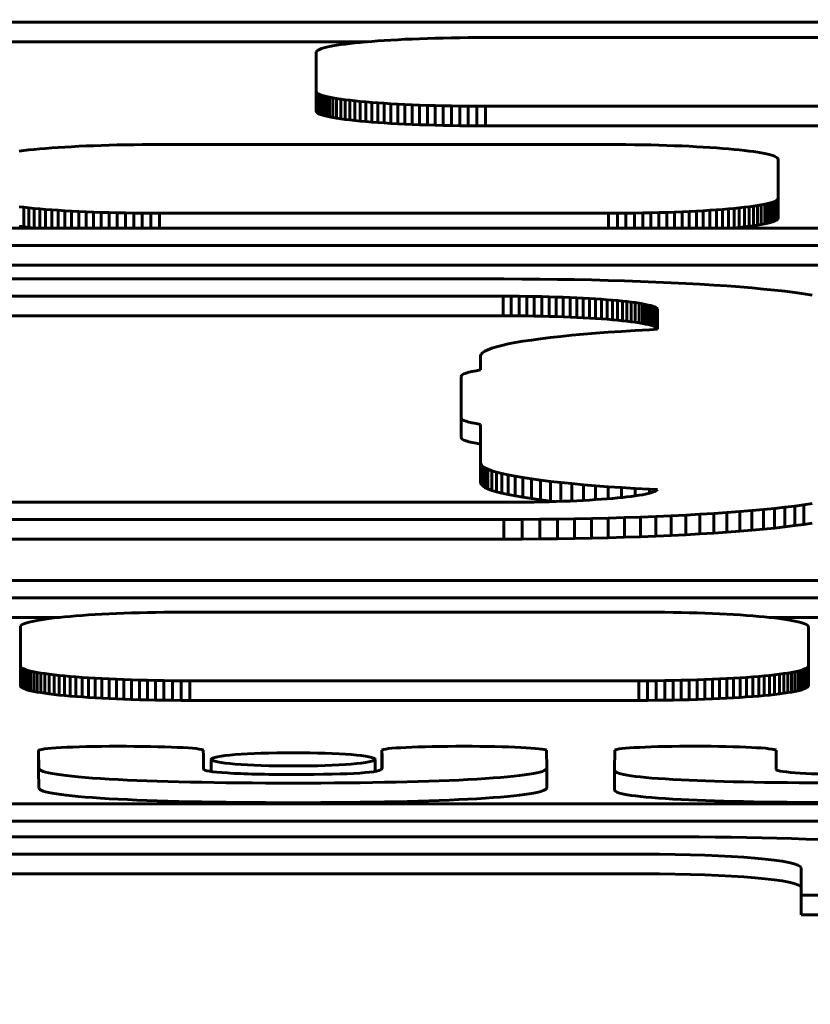
# Model space of a CAD drawing. Units: millimetres. Extents: x -3000 to 3000, y -3000 to 3000.
# Drawn here: x -21 to -1, y -951 to -926 of the extents above; entities that cross this region are included whole.
import ezdxf

# ---------------------------------------------------------------- set-up
doc = ezdxf.new("R2010")
doc.units = ezdxf.units.MM
doc.linetypes.add('K5LT_BASIC', pattern=[0])

# ---------------------------------------------------------------- blocks, each defined once
blk = doc.blocks.new('U31')
at = {"color": 150, "linetype": 'K5LT_BASIC', "lineweight": 60}
for p, q in [((6.761, -925.742), (-45.398, -925.742)), ((-11.781, -926.197), (-11.95, -926.207)), ((-11.607, -926.187), (-11.781, -926.197)), ((-11.426, -926.178), (-11.607, -926.187)), ((-11.241, -926.17), (-11.426, -926.178)), ((-11.051, -926.162), (-11.241, -926.17)), ((-10.855, -926.156), (-11.051, -926.162)), ((-10.656, -926.15), (-10.855, -926.156)), ((-10.452, -926.145), (-10.656, -926.15)), ((-10.244, -926.14), (-10.452, -926.145)), ((-10.032, -926.137), (-10.244, -926.14)), ((-9.817, -926.135), (-10.032, -926.137)), ((-9.599, -926.133), (-9.817, -926.135)), ((-9.378, -926.133), (-9.599, -926.133)), ((2.022, -926.133), (-9.378, -926.133)), ((-41.281, -926.24), (-12.383, -926.24)), ((-13.628, -926.451), (-13.656, -926.469)), ((-13.59, -926.432), (-13.628, -926.451)), ((-13.542, -926.414), (-13.59, -926.432)), ((-13.484, -926.396), (-13.542, -926.414)), ((-13.417, -926.379), (-13.484, -926.396)), ((-13.34, -926.362), (-13.417, -926.379)), ((-13.253, -926.345), (-13.34, -926.362)), ((-13.158, -926.329), (-13.253, -926.345)), ((-13.055, -926.313), (-13.158, -926.329)), ((-12.943, -926.298), (-13.055, -926.313)), ((-12.823, -926.283), (-12.943, -926.298)), ((-12.695, -926.269), (-12.823, -926.283)), ((-12.56, -926.256), (-12.695, -926.269)), ((-12.418, -926.243), (-12.56, -926.256)), ((-12.268, -926.23), (-12.418, -926.243)), ((-12.112, -926.219), (-12.268, -926.23)), ((-11.95, -926.207), (-12.112, -926.219)), ((-13.672, -926.488), (-13.678, -926.508)), ((-13.678, -926.508), (-13.678, -927.501)), ((-13.656, -926.469), (-13.672, -926.488)), ((-13.678, -927.999), (-13.678, -927.501)), ((-13.678, -927.501), (-13.672, -927.52)), ((-13.672, -928.019), (-13.672, -927.52)), ((-13.672, -927.52), (-13.656, -927.54)), ((-13.656, -927.54), (-13.628, -927.558)), ((-13.656, -928.038), (-13.656, -927.54)), ((-13.628, -927.558), (-13.59, -927.577)), ((-13.628, -928.056), (-13.628, -927.558)), ((-13.59, -927.577), (-13.542, -927.595)), ((-13.59, -928.075), (-13.59, -927.577)), ((-13.542, -927.595), (-13.484, -927.613)), ((-13.542, -928.093), (-13.542, -927.595)), ((-13.484, -927.613), (-13.417, -927.63)), ((-13.484, -928.111), (-13.484, -927.613)), ((-13.417, -927.63), (-13.34, -927.647)), ((-13.417, -928.128), (-13.417, -927.63)), ((-13.34, -928.145), (-13.34, -927.647)), ((-13.34, -927.647), (-13.253, -927.664)), ((-13.253, -927.664), (-13.158, -927.68)), ((-13.253, -928.162), (-13.253, -927.664)), ((-13.158, -928.178), (-13.158, -927.68)), ((-13.158, -927.68), (-13.055, -927.695)), ((-13.055, -927.695), (-12.943, -927.711)), ((-13.055, -928.194), (-13.055, -927.695)), ((-12.943, -928.209), (-12.943, -927.711)), ((-12.943, -927.711), (-12.823, -927.725)), ((-12.823, -928.223), (-12.823, -927.725)), ((-12.823, -927.725), (-12.695, -927.74)), ((-12.695, -928.238), (-12.695, -927.74)), ((-12.695, -927.74), (-12.56, -927.753)), ((-12.56, -928.251), (-12.56, -927.753)), ((-12.56, -927.753), (-12.418, -927.766)), ((-12.418, -928.264), (-12.418, -927.766)), ((-12.418, -927.766), (-12.268, -927.779)), ((-12.268, -927.779), (-12.112, -927.79)), ((-12.268, -928.277), (-12.268, -927.779)), ((-12.112, -928.288), (-12.112, -927.79)), ((-12.112, -927.79), (-11.95, -927.801)), ((-11.95, -927.801), (-11.781, -927.812)), ((-11.95, -928.3), (-11.95, -927.801)), ((-11.781, -927.812), (-11.607, -927.822)), ((-11.781, -928.31), (-11.781, -927.812)), ((-11.607, -928.32), (-11.607, -927.822)), ((-11.607, -927.822), (-11.426, -927.831)), ((-11.426, -928.329), (-11.426, -927.831)), ((-11.426, -927.831), (-11.241, -927.839)), ((-11.241, -928.337), (-11.241, -927.839)), ((-11.241, -927.839), (-11.051, -927.847)), ((-11.051, -927.847), (-10.855, -927.853)), ((-11.051, -928.345), (-11.051, -927.847)), ((-10.855, -928.351), (-10.855, -927.853)), ((-10.855, -927.853), (-10.656, -927.859)), ((-10.656, -927.859), (-10.452, -927.864)), ((-10.656, -928.357), (-10.656, -927.859)), ((-10.452, -928.362), (-10.452, -927.864)), ((-10.452, -927.864), (-10.244, -927.868)), ((-10.244, -927.868), (-10.032, -927.872)), ((-10.244, -928.366), (-10.244, -927.868)), ((-10.032, -927.872), (-9.817, -927.874)), ((-10.032, -928.37), (-10.032, -927.872)), ((-9.817, -927.874), (-9.599, -927.875)), ((-9.817, -928.372), (-9.817, -927.874)), ((-9.599, -927.875), (-9.378, -927.876)), ((-9.599, -928.374), (-9.599, -927.875)), ((-9.378, -928.374), (-9.378, -927.876)), ((-9.378, -927.876), (2.022, -927.876)), ((-13.672, -928.019), (-13.678, -927.999)), ((-13.656, -928.038), (-13.672, -928.019)), ((-13.628, -928.056), (-13.656, -928.038)), ((-13.59, -928.075), (-13.628, -928.056)), ((-13.542, -928.093), (-13.59, -928.075)), ((-13.484, -928.111), (-13.542, -928.093)), ((-13.417, -928.128), (-13.484, -928.111)), ((-13.34, -928.145), (-13.417, -928.128)), ((-13.253, -928.162), (-13.34, -928.145)), ((-13.158, -928.178), (-13.253, -928.162)), ((-13.055, -928.194), (-13.158, -928.178)), ((-12.943, -928.209), (-13.055, -928.194)), ((-12.823, -928.223), (-12.943, -928.209)), ((-12.695, -928.238), (-12.823, -928.223)), ((-12.56, -928.251), (-12.695, -928.238)), ((-12.418, -928.264), (-12.56, -928.251)), ((-12.268, -928.277), (-12.418, -928.264)), ((-12.112, -928.288), (-12.268, -928.277)), ((-11.95, -928.3), (-12.112, -928.288)), ((-11.781, -928.31), (-11.95, -928.3)), ((-11.607, -928.32), (-11.781, -928.31)), ((-11.426, -928.329), (-11.607, -928.32)), ((-11.241, -928.337), (-11.426, -928.329)), ((-11.051, -928.345), (-11.241, -928.337)), ((-10.855, -928.351), (-11.051, -928.345)), ((-10.656, -928.357), (-10.855, -928.351)), ((-10.452, -928.362), (-10.656, -928.357)), ((-10.244, -928.366), (-10.452, -928.362)), ((-10.032, -928.37), (-10.244, -928.366)), ((-9.817, -928.372), (-10.032, -928.37)), ((-9.599, -928.374), (-9.817, -928.372)), ((-9.378, -928.374), (-9.599, -928.374)), ((2.022, -928.374), (-9.378, -928.374)), ((-20.545, -928.944), (-20.694, -928.956)), ((-20.389, -928.932), (-20.545, -928.944)), ((-20.226, -928.921), (-20.389, -928.932)), ((-20.058, -928.91), (-20.226, -928.921)), ((-19.883, -928.901), (-20.058, -928.91)), ((-19.703, -928.891), (-19.883, -928.901)), ((-19.518, -928.883), (-19.703, -928.891)), ((-19.327, -928.876), (-19.518, -928.883)), ((-19.132, -928.869), (-19.327, -928.876)), ((-18.932, -928.863), (-19.132, -928.869)), ((-18.728, -928.858), (-18.932, -928.863)), ((-18.52, -928.854), (-18.728, -928.858)), ((-18.309, -928.851), (-18.52, -928.854)), ((-18.094, -928.848), (-18.309, -928.851)), ((-17.876, -928.847), (-18.094, -928.848)), ((-17.654, -928.846), (-17.876, -928.847)), ((-6.254, -928.846), (-17.654, -928.846)), ((-6.033, -928.847), (-6.254, -928.846)), ((-5.815, -928.848), (-6.033, -928.847)), ((-5.6, -928.851), (-5.815, -928.848)), ((-5.388, -928.854), (-5.6, -928.851)), ((-5.181, -928.858), (-5.388, -928.854)), ((-4.977, -928.863), (-5.181, -928.858)), ((-4.777, -928.869), (-4.977, -928.863)), ((-4.582, -928.876), (-4.777, -928.869)), ((-4.391, -928.883), (-4.582, -928.876)), ((-4.206, -928.891), (-4.391, -928.883)), ((-4.026, -928.901), (-4.206, -928.891)), ((-3.851, -928.91), (-4.026, -928.901)), ((-3.683, -928.921), (-3.851, -928.91)), ((-3.52, -928.932), (-3.683, -928.921)), ((-3.364, -928.944), (-3.52, -928.932)), ((-3.215, -928.956), (-3.364, -928.944)), ((-21.1, -928.997), (-21.219, -929.012)), ((-20.972, -928.983), (-21.1, -928.997)), ((-20.837, -928.969), (-20.972, -928.983)), ((-20.694, -928.956), (-20.837, -928.969)), ((-3.072, -928.969), (-3.215, -928.956)), ((-2.937, -928.983), (-3.072, -928.969)), ((-2.809, -928.997), (-2.937, -928.983)), ((-2.689, -929.012), (-2.809, -928.997)), ((-2.578, -929.027), (-2.689, -929.012)), ((-2.474, -929.042), (-2.578, -929.027)), ((-2.379, -929.059), (-2.474, -929.042)), ((-2.293, -929.075), (-2.379, -929.059)), ((-2.216, -929.092), (-2.293, -929.075)), ((-2.148, -929.11), (-2.216, -929.092)), ((-2.09, -929.127), (-2.148, -929.11)), ((-2.042, -929.146), (-2.09, -929.127)), ((-2.004, -929.164), (-2.042, -929.146)), ((-1.977, -929.183), (-2.004, -929.164)), ((-1.96, -929.202), (-1.977, -929.183)), ((-1.955, -929.221), (-1.96, -929.202)), ((-1.955, -930.215), (-1.955, -929.221)), ((-21.219, -930.424), (-21.1, -930.439)), ((-21.1, -930.439), (-20.972, -930.453)), ((-21.1, -930.937), (-21.1, -930.439)), ((-2.937, -930.453), (-2.809, -930.439)), ((-2.809, -930.439), (-2.689, -930.424)), ((-2.809, -930.937), (-2.809, -930.439)), ((-2.689, -930.424), (-2.578, -930.409)), ((-2.689, -930.922), (-2.689, -930.424)), ((-2.578, -930.409), (-2.474, -930.393)), ((-2.578, -930.907), (-2.578, -930.409)), ((-2.474, -930.393), (-2.379, -930.377)), ((-2.474, -930.891), (-2.474, -930.393)), ((-2.379, -930.377), (-2.293, -930.36)), ((-2.379, -930.875), (-2.379, -930.377)), ((-2.293, -930.36), (-2.216, -930.343)), ((-2.293, -930.858), (-2.293, -930.36)), ((-2.216, -930.343), (-2.148, -930.326)), ((-2.216, -930.841), (-2.216, -930.343)), ((-2.148, -930.326), (-2.09, -930.308)), ((-2.148, -930.824), (-2.148, -930.326)), ((-2.09, -930.308), (-2.042, -930.29)), ((-2.09, -930.806), (-2.09, -930.308)), ((-2.042, -930.29), (-2.004, -930.272)), ((-2.042, -930.788), (-2.042, -930.29)), ((-2.004, -930.272), (-1.977, -930.253)), ((-2.004, -930.77), (-2.004, -930.272)), ((-1.977, -930.253), (-1.96, -930.234)), ((-1.977, -930.751), (-1.977, -930.253)), ((-1.96, -930.234), (-1.955, -930.215)), ((-1.96, -930.732), (-1.96, -930.234)), ((-1.955, -930.713), (-1.955, -930.215)), ((-20.972, -930.453), (-20.837, -930.466)), ((-20.972, -930.951), (-20.972, -930.453)), ((-20.837, -930.965), (-20.837, -930.466)), ((-20.837, -930.466), (-20.694, -930.479)), ((-20.694, -930.479), (-20.545, -930.492)), ((-20.694, -930.971), (-20.694, -930.479)), ((-20.545, -930.492), (-20.389, -930.504)), ((-20.545, -930.971), (-20.545, -930.492)), ((-20.389, -930.504), (-20.226, -930.515)), ((-20.389, -930.971), (-20.389, -930.504)), ((-20.226, -930.515), (-20.058, -930.525)), ((-20.226, -930.971), (-20.226, -930.515)), ((-20.058, -930.525), (-19.883, -930.535)), ((-20.058, -930.971), (-20.058, -930.525)), ((-19.883, -930.535), (-19.703, -930.544)), ((-19.883, -930.971), (-19.883, -930.535)), ((-19.703, -930.544), (-19.518, -930.552)), ((-19.703, -930.971), (-19.703, -930.544)), ((-19.518, -930.552), (-19.327, -930.56)), ((-19.518, -930.971), (-19.518, -930.552)), ((-19.327, -930.56), (-19.132, -930.567)), ((-19.327, -930.971), (-19.327, -930.56)), ((-19.132, -930.567), (-18.932, -930.572)), ((-19.132, -930.971), (-19.132, -930.567)), ((-18.932, -930.572), (-18.728, -930.578)), ((-18.932, -930.971), (-18.932, -930.572)), ((-18.728, -930.578), (-18.52, -930.582)), ((-18.728, -930.971), (-18.728, -930.578)), ((-18.52, -930.582), (-18.309, -930.585)), ((-18.52, -930.971), (-18.52, -930.582)), ((-18.309, -930.585), (-18.094, -930.587)), ((-18.309, -930.971), (-18.309, -930.585)), ((-18.094, -930.587), (-17.876, -930.589)), ((-18.094, -930.971), (-18.094, -930.587)), ((-17.876, -930.589), (-17.654, -930.589)), ((-17.876, -930.971), (-17.876, -930.589)), ((-17.654, -930.589), (-6.254, -930.589)), ((-17.654, -930.971), (-17.654, -930.589)), ((-6.254, -930.589), (-6.033, -930.589)), ((-6.254, -930.971), (-6.254, -930.589)), ((-6.033, -930.589), (-5.815, -930.587)), ((-6.033, -930.971), (-6.033, -930.589)), ((-5.815, -930.587), (-5.6, -930.585)), ((-5.815, -930.971), (-5.815, -930.587)), ((-5.6, -930.585), (-5.388, -930.582)), ((-5.6, -930.971), (-5.6, -930.585)), ((-5.388, -930.582), (-5.181, -930.578)), ((-5.388, -930.971), (-5.388, -930.582)), ((-5.181, -930.578), (-4.977, -930.572)), ((-5.181, -930.971), (-5.181, -930.578)), ((-4.977, -930.572), (-4.777, -930.567)), ((-4.977, -930.971), (-4.977, -930.572)), ((-4.777, -930.567), (-4.582, -930.56)), ((-4.777, -930.971), (-4.777, -930.567)), ((-4.582, -930.56), (-4.391, -930.552)), ((-4.582, -930.971), (-4.582, -930.56)), ((-4.391, -930.552), (-4.206, -930.544)), ((-4.391, -930.971), (-4.391, -930.552)), ((-4.206, -930.544), (-4.026, -930.535)), ((-4.206, -930.971), (-4.206, -930.544)), ((-4.026, -930.535), (-3.851, -930.525)), ((-4.026, -930.971), (-4.026, -930.535)), ((-3.851, -930.525), (-3.683, -930.515)), ((-3.851, -930.971), (-3.851, -930.525)), ((-3.683, -930.515), (-3.52, -930.504)), ((-3.683, -930.971), (-3.683, -930.515)), ((-3.52, -930.504), (-3.364, -930.492)), ((-3.52, -930.971), (-3.52, -930.504)), ((-3.364, -930.492), (-3.215, -930.479)), ((-3.364, -930.971), (-3.364, -930.492)), ((-3.215, -930.479), (-3.072, -930.466)), ((-3.215, -930.971), (-3.215, -930.479)), ((-3.072, -930.466), (-2.937, -930.453)), ((-3.072, -930.965), (-3.072, -930.466)), ((-2.937, -930.951), (-2.937, -930.453)), ((-21.1, -930.937), (-21.219, -930.922)), ((-20.972, -930.951), (-21.1, -930.937)), ((-2.809, -930.937), (-2.937, -930.951)), ((-2.689, -930.922), (-2.809, -930.937)), ((-2.578, -930.907), (-2.689, -930.922)), ((-2.474, -930.891), (-2.578, -930.907)), ((-2.379, -930.875), (-2.474, -930.891)), ((-2.293, -930.858), (-2.379, -930.875)), ((-2.216, -930.841), (-2.293, -930.858)), ((-2.148, -930.824), (-2.216, -930.841)), ((-2.09, -930.806), (-2.148, -930.824)), ((-2.042, -930.788), (-2.09, -930.806)), ((-2.004, -930.77), (-2.042, -930.788)), ((-1.977, -930.751), (-2.004, -930.77)), ((-1.96, -930.732), (-1.977, -930.751)), ((-1.955, -930.713), (-1.96, -930.732)), ((-45.398, -930.971), (1.644, -930.971)), ((-20.837, -930.965), (-20.972, -930.951)), ((-20.765, -930.971), (-20.837, -930.965)), ((-3.072, -930.965), (-3.144, -930.971)), ((-2.937, -930.951), (-3.072, -930.965)), ((-45.418, -931.407), (1.644, -931.407)), ((1.644, -931.905), (-45.418, -931.905)), ((-8.91, -932.258), (-61.11, -932.258)), ((-8.452, -932.259), (-8.91, -932.258)), ((-8.001, -932.262), (-8.452, -932.259)), ((-7.555, -932.267), (-8.001, -932.262)), ((-7.117, -932.274), (-7.555, -932.267)), ((-6.687, -932.283), (-7.117, -932.274)), ((-6.265, -932.293), (-6.687, -932.283)), ((-5.851, -932.305), (-6.265, -932.293)), ((-5.447, -932.319), (-5.851, -932.305)), ((-5.053, -932.335), (-5.447, -932.319)), ((-4.67, -932.352), (-5.053, -932.335)), ((-4.297, -932.37), (-4.67, -932.352)), ((-3.936, -932.391), (-4.297, -932.37)), ((-3.587, -932.412), (-3.936, -932.391)), ((-3.25, -932.435), (-3.587, -932.412)), ((-2.927, -932.46), (-3.25, -932.435)), ((-8.93, -932.694), (-61.089, -932.694)), ((-8.728, -932.694), (-8.93, -932.694)), ((-8.93, -933.192), (-8.93, -932.694)), ((-8.529, -932.696), (-8.728, -932.694)), ((-8.728, -933.192), (-8.728, -932.694)), ((-8.529, -933.194), (-8.529, -932.696)), ((-8.333, -932.698), (-8.529, -932.696)), ((-2.618, -932.485), (-2.927, -932.46)), ((-2.323, -932.512), (-2.618, -932.485)), ((-2.044, -932.541), (-2.323, -932.512)), ((-1.779, -932.57), (-2.044, -932.541)), ((-1.531, -932.6), (-1.779, -932.57)), ((-1.299, -932.632), (-1.531, -932.6)), ((-1.085, -932.664), (-1.299, -932.632)), ((-8.14, -932.701), (-8.333, -932.698)), ((-8.333, -933.196), (-8.333, -932.698)), ((-7.95, -932.705), (-8.14, -932.701)), ((-8.14, -933.199), (-8.14, -932.701)), ((-7.95, -933.203), (-7.95, -932.705)), ((-7.764, -932.709), (-7.95, -932.705)), ((-7.764, -933.207), (-7.764, -932.709)), ((-7.582, -932.715), (-7.764, -932.709)), ((-7.582, -933.213), (-7.582, -932.715)), ((-7.404, -932.721), (-7.582, -932.715)), ((-7.404, -933.219), (-7.404, -932.721)), ((-7.23, -932.728), (-7.404, -932.721)), ((-7.23, -933.226), (-7.23, -932.728)), ((-7.061, -932.735), (-7.23, -932.728)), ((-7.061, -933.233), (-7.061, -932.735)), ((-6.897, -932.743), (-7.061, -932.735)), ((-6.897, -933.241), (-6.897, -932.743)), ((-6.738, -932.752), (-6.897, -932.743)), ((-6.738, -933.25), (-6.738, -932.752)), ((-6.584, -932.762), (-6.738, -932.752)), ((-6.436, -932.772), (-6.584, -932.762)), ((-6.584, -933.26), (-6.584, -932.762)), ((-6.436, -933.27), (-6.436, -932.772)), ((-6.294, -932.783), (-6.436, -932.772)), ((-6.294, -933.281), (-6.294, -932.783)), ((-6.158, -932.794), (-6.294, -932.783)), ((-6.028, -932.806), (-6.158, -932.794)), ((-6.158, -933.292), (-6.158, -932.794)), ((-6.028, -933.304), (-6.028, -932.806)), ((-5.905, -932.818), (-6.028, -932.806)), ((-5.905, -933.316), (-5.905, -932.818)), ((-5.788, -932.831), (-5.905, -932.818)), ((-5.788, -933.329), (-5.788, -932.831)), ((-5.679, -932.844), (-5.788, -932.831)), ((-5.577, -932.858), (-5.679, -932.844)), ((-5.679, -933.343), (-5.679, -932.844)), ((-5.577, -933.356), (-5.577, -932.858)), ((-5.483, -932.873), (-5.577, -932.858)), ((-5.483, -933.371), (-5.483, -932.873)), ((-5.396, -932.887), (-5.483, -932.873)), ((-5.318, -932.903), (-5.396, -932.887)), ((-5.396, -933.385), (-5.396, -932.887)), ((-5.318, -933.401), (-5.318, -932.903)), ((-5.248, -932.918), (-5.318, -932.903)), ((-5.186, -932.934), (-5.248, -932.918)), ((-5.248, -933.416), (-5.248, -932.918)), ((-5.186, -933.432), (-5.186, -932.934)), ((-5.133, -932.95), (-5.186, -932.934)), ((-22.683, -933.192), (-8.93, -933.192)), ((-8.93, -933.192), (-8.728, -933.192)), ((-8.728, -933.192), (-8.529, -933.194)), ((-8.529, -933.194), (-8.333, -933.196)), ((-8.333, -933.196), (-8.14, -933.199)), ((-5.133, -933.448), (-5.133, -932.95)), ((-5.089, -932.967), (-5.133, -932.95)), ((-5.055, -932.983), (-5.089, -932.967)), ((-5.089, -933.465), (-5.089, -932.967)), ((-5.03, -933.001), (-5.055, -932.983)), ((-5.055, -933.482), (-5.055, -932.983)), ((-5.015, -933.018), (-5.03, -933.001)), ((-5.03, -933.499), (-5.03, -933.001)), ((-5.015, -933.516), (-5.015, -933.018)), ((-5.01, -933.036), (-5.015, -933.018)), ((-5.01, -933.534), (-5.01, -933.036)), ((-8.14, -933.199), (-7.95, -933.203)), ((-7.95, -933.203), (-7.764, -933.207)), ((-7.764, -933.207), (-7.582, -933.213)), ((-7.582, -933.213), (-7.404, -933.219)), ((-7.404, -933.219), (-7.23, -933.226)), ((-7.23, -933.226), (-7.061, -933.233)), ((-7.061, -933.233), (-6.897, -933.241)), ((-6.897, -933.241), (-6.738, -933.25)), ((-6.738, -933.25), (-6.584, -933.26)), ((-6.584, -933.26), (-6.436, -933.27)), ((-6.436, -933.27), (-6.294, -933.281)), ((-6.294, -933.281), (-6.158, -933.292)), ((-6.158, -933.292), (-6.028, -933.304)), ((-6.028, -933.304), (-5.905, -933.316)), ((-5.905, -933.316), (-5.788, -933.329)), ((-5.788, -933.329), (-5.679, -933.343)), ((-5.679, -933.343), (-5.577, -933.356)), ((-5.577, -933.356), (-5.483, -933.371)), ((-5.483, -933.371), (-5.396, -933.385)), ((-5.396, -933.385), (-5.318, -933.401)), ((-5.318, -933.401), (-5.248, -933.416)), ((-5.248, -933.416), (-5.186, -933.432)), ((-5.186, -933.432), (-5.133, -933.448)), ((-7.469, -933.715), (-7.189, -933.687)), ((-7.189, -933.687), (-6.894, -933.66)), ((-6.894, -933.66), (-6.585, -933.634)), ((-6.585, -933.634), (-6.262, -933.61)), ((-6.262, -933.61), (-5.926, -933.587)), ((-5.926, -933.587), (-5.577, -933.565)), ((-5.577, -933.565), (-5.216, -933.545)), ((-5.216, -933.545), (-5.01, -933.534)), ((-5.133, -933.448), (-5.089, -933.465)), ((-5.089, -933.465), (-5.055, -933.482)), ((-5.055, -933.482), (-5.03, -933.499)), ((-5.03, -933.499), (-5.015, -933.516)), ((-5.015, -933.516), (-5.01, -933.534)), ((-9.102, -933.977), (-8.962, -933.941)), ((-8.962, -933.941), (-8.803, -933.906)), ((-8.803, -933.906), (-8.624, -933.872)), ((-8.624, -933.872), (-8.428, -933.838)), ((-8.428, -933.838), (-8.213, -933.806)), ((-8.213, -933.806), (-7.982, -933.775)), ((-7.982, -933.775), (-7.733, -933.744)), ((-7.733, -933.744), (-7.469, -933.715)), ((-9.503, -934.208), (-9.491, -934.168)), ((-9.491, -934.168), (-9.457, -934.129)), ((-9.457, -934.129), (-9.4, -934.09)), ((-9.4, -934.09), (-9.322, -934.052)), ((-9.322, -934.052), (-9.222, -934.014)), ((-9.222, -934.014), (-9.102, -933.977)), ((-9.503, -934.565), (-9.503, -934.208)), ((-10, -935.779), (-10, -934.733)), ((-10, -936.277), (-10, -935.779)), ((-9.503, -936.928), (-9.503, -935.947)), ((-9.491, -936.968), (-9.503, -936.928)), ((-9.503, -937.426), (-9.503, -936.928)), ((-9.457, -937.007), (-9.491, -936.968)), ((-9.491, -937.466), (-9.491, -936.968)), ((-9.4, -937.046), (-9.457, -937.007)), ((-9.457, -937.506), (-9.457, -937.007)), ((-9.4, -937.544), (-9.4, -937.046)), ((-9.322, -937.084), (-9.4, -937.046)), ((-9.322, -937.583), (-9.322, -937.084)), ((-9.222, -937.122), (-9.322, -937.084)), ((-9.222, -937.62), (-9.222, -937.122)), ((-9.102, -937.159), (-9.222, -937.122)), ((-9.102, -937.657), (-9.102, -937.159)), ((-8.962, -937.195), (-9.102, -937.159)), ((-9.503, -937.426), (-9.491, -937.466)), ((-8.803, -937.23), (-8.962, -937.195)), ((-8.962, -937.693), (-8.962, -937.195)), ((-8.624, -937.264), (-8.803, -937.23)), ((-8.803, -937.728), (-8.803, -937.23)), ((-8.624, -937.762), (-8.624, -937.264)), ((-8.428, -937.298), (-8.624, -937.264)), ((-8.428, -937.796), (-8.428, -937.298)), ((-8.213, -937.33), (-8.428, -937.298)), ((-7.981, -937.362), (-8.213, -937.33)), ((-8.213, -937.828), (-8.213, -937.33)), ((-7.981, -937.86), (-7.981, -937.362)), ((-7.733, -937.392), (-7.981, -937.362)), ((-7.733, -937.89), (-7.733, -937.392)), ((-7.469, -937.421), (-7.733, -937.392)), ((-7.189, -937.45), (-7.469, -937.421)), ((-7.469, -937.899), (-7.469, -937.421)), ((-9.491, -937.466), (-9.457, -937.506)), ((-9.457, -937.506), (-9.4, -937.544)), ((-9.4, -937.544), (-9.322, -937.583)), ((-9.322, -937.583), (-9.222, -937.62)), ((-9.222, -937.62), (-9.102, -937.657)), ((-9.102, -937.657), (-8.962, -937.693)), ((-8.962, -937.693), (-8.803, -937.728)), ((-6.894, -937.477), (-7.189, -937.45)), ((-7.189, -937.888), (-7.189, -937.45)), ((-6.585, -937.502), (-6.894, -937.477)), ((-6.894, -937.874), (-6.894, -937.477)), ((-6.262, -937.527), (-6.585, -937.502)), ((-6.585, -937.855), (-6.585, -937.502)), ((-5.926, -937.55), (-6.262, -937.527)), ((-6.262, -937.832), (-6.262, -937.527)), ((-5.577, -937.571), (-5.926, -937.55)), ((-5.926, -937.801), (-5.926, -937.55)), ((-5.216, -937.592), (-5.577, -937.571)), ((-5.577, -937.759), (-5.577, -937.571)), ((-5.248, -937.699), (-5.186, -937.683)), ((-5.017, -937.601), (-5.216, -937.592)), ((-5.216, -937.691), (-5.216, -937.592)), ((-5.186, -937.683), (-5.133, -937.667)), ((-5.133, -937.667), (-5.089, -937.65)), ((-5.089, -937.65), (-5.055, -937.634)), ((-5.055, -937.634), (-5.03, -937.616)), ((-5.03, -937.616), (-5.017, -937.601)), ((-61.089, -937.923), (-8.93, -937.923)), ((-8.93, -937.923), (-8.728, -937.923)), ((-8.803, -937.728), (-8.624, -937.762)), ((-8.728, -937.923), (-8.529, -937.921)), ((-8.624, -937.762), (-8.428, -937.796)), ((-8.529, -937.921), (-8.333, -937.919)), ((-8.428, -937.796), (-8.213, -937.828)), ((-8.333, -937.919), (-8.14, -937.916)), ((-8.213, -937.828), (-7.981, -937.86)), ((-8.14, -937.916), (-7.95, -937.912)), ((-7.981, -937.86), (-7.733, -937.89)), ((-7.95, -937.912), (-7.764, -937.908)), ((-7.764, -937.908), (-7.582, -937.902)), ((-7.733, -937.89), (-7.615, -937.903)), ((-7.582, -937.902), (-7.404, -937.896)), ((-7.404, -937.896), (-7.23, -937.89)), ((-7.23, -937.89), (-7.061, -937.882)), ((-7.061, -937.882), (-6.897, -937.874)), ((-6.897, -937.874), (-6.738, -937.865)), ((-6.738, -937.865), (-6.584, -937.855)), ((-6.584, -937.855), (-6.436, -937.845)), ((-6.436, -937.845), (-6.294, -937.834)), ((-6.294, -937.834), (-6.158, -937.823)), ((-6.158, -937.823), (-6.028, -937.811)), ((-6.028, -937.811), (-5.905, -937.799)), ((-5.905, -937.799), (-5.788, -937.786)), ((-5.788, -937.786), (-5.679, -937.773)), ((-5.679, -937.773), (-5.577, -937.759)), ((-5.577, -937.759), (-5.483, -937.744)), ((-5.483, -937.744), (-5.396, -937.73)), ((-5.396, -937.73), (-5.318, -937.715)), ((-5.318, -937.715), (-5.248, -937.699)), ((-3.587, -938.205), (-3.25, -938.182)), ((-3.25, -938.182), (-2.927, -938.157)), ((-3.25, -938.68), (-3.25, -938.182)), ((-2.927, -938.157), (-2.618, -938.132)), ((-2.927, -938.655), (-2.927, -938.157)), ((-2.618, -938.132), (-2.323, -938.105)), ((-2.618, -938.63), (-2.618, -938.132)), ((-2.323, -938.105), (-2.044, -938.077)), ((-2.323, -938.603), (-2.323, -938.105)), ((-2.044, -938.077), (-1.779, -938.047)), ((-2.044, -938.575), (-2.044, -938.077)), ((-1.779, -938.047), (-1.531, -938.017)), ((-1.779, -938.545), (-1.779, -938.047)), ((-1.531, -938.017), (-1.299, -937.985)), ((-1.531, -938.515), (-1.531, -938.017)), ((-1.299, -937.985), (-1.085, -937.953)), ((-1.299, -938.483), (-1.299, -937.985)), ((-61.11, -938.359), (-8.91, -938.359)), ((-8.91, -938.359), (-8.452, -938.358)), ((-8.91, -938.857), (-8.91, -938.359)), ((-8.452, -938.358), (-8.001, -938.355)), ((-8.452, -938.856), (-8.452, -938.358)), ((-8.001, -938.355), (-7.555, -938.35)), ((-8.001, -938.853), (-8.001, -938.355)), ((-7.555, -938.35), (-7.117, -938.343)), ((-7.555, -938.848), (-7.555, -938.35)), ((-7.117, -938.343), (-6.687, -938.335)), ((-7.117, -938.841), (-7.117, -938.343)), ((-6.687, -938.335), (-6.265, -938.324)), ((-6.687, -938.833), (-6.687, -938.335)), ((-6.265, -938.324), (-5.851, -938.312)), ((-6.265, -938.822), (-6.265, -938.324)), ((-5.851, -938.312), (-5.447, -938.298)), ((-5.851, -938.81), (-5.851, -938.312)), ((-5.447, -938.298), (-5.053, -938.282)), ((-5.447, -938.796), (-5.447, -938.298)), ((-5.053, -938.282), (-4.67, -938.265)), ((-5.053, -938.781), (-5.053, -938.282)), ((-4.67, -938.265), (-4.297, -938.247)), ((-4.67, -938.763), (-4.67, -938.265)), ((-4.297, -938.247), (-3.936, -938.226)), ((-4.297, -938.745), (-4.297, -938.247)), ((-3.936, -938.226), (-3.587, -938.205)), ((-3.936, -938.724), (-3.936, -938.226)), ((-3.587, -938.703), (-3.587, -938.205)), ((-3.25, -938.68), (-3.587, -938.703)), ((-2.927, -938.655), (-3.25, -938.68)), ((-2.618, -938.63), (-2.927, -938.655)), ((-2.323, -938.603), (-2.618, -938.63)), ((-2.044, -938.575), (-2.323, -938.603)), ((-1.779, -938.545), (-2.044, -938.575)), ((-1.531, -938.515), (-1.779, -938.545)), ((-1.299, -938.483), (-1.531, -938.515)), ((-1.085, -938.451), (-1.299, -938.483)), ((-8.91, -938.857), (-61.11, -938.857)), ((-8.452, -938.856), (-8.91, -938.857)), ((-8.001, -938.853), (-8.452, -938.856)), ((-7.555, -938.848), (-8.001, -938.853)), ((-7.117, -938.841), (-7.555, -938.848)), ((-6.687, -938.833), (-7.117, -938.841)), ((-6.265, -938.822), (-6.687, -938.833)), ((-5.851, -938.81), (-6.265, -938.822)), ((-5.447, -938.796), (-5.851, -938.81)), ((-5.053, -938.781), (-5.447, -938.796)), ((-4.67, -938.763), (-5.053, -938.781)), ((-4.297, -938.745), (-4.67, -938.763)), ((-3.936, -938.724), (-4.297, -938.745)), ((-3.587, -938.703), (-3.936, -938.724)), ((13.301, -939.908), (-32.707, -939.908)), ((-32.628, -940.344), (13.301, -940.344)), ((-20.191, -940.842), (-32.628, -940.842)), ((-20.847, -940.936), (-20.924, -940.953)), ((-20.761, -940.919), (-20.847, -940.936)), ((-20.666, -940.903), (-20.761, -940.919)), ((-20.562, -940.887), (-20.666, -940.903)), ((-20.45, -940.872), (-20.562, -940.887)), ((-20.33, -940.858), (-20.45, -940.872)), ((-20.203, -940.843), (-20.33, -940.858)), ((-20.067, -940.83), (-20.203, -940.843)), ((-19.925, -940.817), (-20.067, -940.83)), ((-19.776, -940.804), (-19.925, -940.817)), ((-19.62, -940.793), (-19.776, -940.804)), ((-19.457, -940.781), (-19.62, -940.793)), ((-19.288, -940.771), (-19.457, -940.781)), ((-19.114, -940.761), (-19.288, -940.771)), ((-18.934, -940.752), (-19.114, -940.761)), ((-18.749, -940.744), (-18.934, -940.752)), ((-18.558, -940.736), (-18.749, -940.744)), ((-18.363, -940.73), (-18.558, -940.736)), ((-18.163, -940.724), (-18.363, -940.73)), ((-17.959, -940.719), (-18.163, -940.724)), ((-17.751, -940.715), (-17.959, -940.719)), ((-17.54, -940.711), (-17.751, -940.715)), ((-17.325, -940.709), (-17.54, -940.711)), ((-17.106, -940.707), (-17.325, -940.709)), ((-16.885, -940.707), (-17.106, -940.707)), ((-5.485, -940.707), (-16.885, -940.707)), ((-5.264, -940.707), (-5.485, -940.707)), ((-5.046, -940.709), (-5.264, -940.707)), ((-4.831, -940.711), (-5.046, -940.709)), ((-4.619, -940.715), (-4.831, -940.711)), ((-4.411, -940.719), (-4.619, -940.715)), ((-4.207, -940.724), (-4.411, -940.719)), ((-4.008, -940.73), (-4.207, -940.724)), ((-3.812, -940.736), (-4.008, -940.73)), ((-3.622, -940.744), (-3.812, -940.736)), ((-3.437, -940.752), (-3.622, -940.744)), ((-3.257, -940.761), (-3.437, -940.752)), ((-3.082, -940.771), (-3.257, -940.761)), ((-2.913, -940.781), (-3.082, -940.771)), ((-2.751, -940.793), (-2.913, -940.781)), ((-2.595, -940.804), (-2.751, -940.793)), ((-2.446, -940.817), (-2.595, -940.804)), ((-2.303, -940.83), (-2.446, -940.817)), ((-2.168, -940.843), (-2.303, -940.83)), ((13.301, -940.842), (-2.179, -940.842)), ((-2.04, -940.858), (-2.168, -940.843)), ((-1.92, -940.872), (-2.04, -940.858)), ((-1.808, -940.887), (-1.92, -940.872)), ((-1.705, -940.903), (-1.808, -940.887)), ((-1.61, -940.919), (-1.705, -940.903)), ((-1.524, -940.936), (-1.61, -940.919)), ((-1.446, -940.953), (-1.524, -940.936)), ((-21.18, -941.062), (-21.185, -941.082)), ((-21.185, -941.082), (-21.185, -942.075)), ((-21.163, -941.043), (-21.18, -941.062)), ((-21.136, -941.025), (-21.163, -941.043)), ((-21.098, -941.006), (-21.136, -941.025)), ((-21.05, -940.988), (-21.098, -941.006)), ((-20.992, -940.97), (-21.05, -940.988)), ((-20.924, -940.953), (-20.992, -940.97)), ((-1.379, -940.97), (-1.446, -940.953)), ((-1.321, -940.988), (-1.379, -940.97)), ((-1.273, -941.006), (-1.321, -940.988)), ((-1.235, -941.025), (-1.273, -941.006)), ((-1.208, -941.043), (-1.235, -941.025)), ((-1.191, -941.062), (-1.208, -941.043)), ((-1.185, -941.082), (-1.191, -941.062)), ((-1.185, -942.075), (-1.185, -941.082)), ((-21.185, -942.573), (-21.185, -942.075)), ((-21.185, -942.075), (-21.18, -942.094)), ((-21.18, -942.593), (-21.18, -942.094)), ((-21.18, -942.094), (-21.163, -942.114)), ((-21.163, -942.114), (-21.136, -942.132)), ((-21.163, -942.612), (-21.163, -942.114)), ((-21.136, -942.132), (-21.098, -942.151)), ((-21.136, -942.63), (-21.136, -942.132)), ((-21.098, -942.151), (-21.05, -942.169)), ((-21.098, -942.649), (-21.098, -942.151)), ((-21.05, -942.169), (-20.992, -942.187)), ((-21.05, -942.667), (-21.05, -942.169)), ((-20.992, -942.685), (-20.992, -942.187)), ((-20.992, -942.187), (-20.924, -942.204)), ((-1.446, -942.204), (-1.379, -942.187)), ((-1.379, -942.187), (-1.321, -942.169)), ((-1.379, -942.685), (-1.379, -942.187)), ((-1.321, -942.169), (-1.273, -942.151)), ((-1.321, -942.667), (-1.321, -942.169)), ((-1.273, -942.151), (-1.235, -942.132)), ((-1.273, -942.649), (-1.273, -942.151)), ((-1.235, -942.132), (-1.208, -942.114)), ((-1.235, -942.63), (-1.235, -942.132)), ((-1.208, -942.114), (-1.191, -942.094)), ((-1.208, -942.612), (-1.208, -942.114)), ((-1.191, -942.094), (-1.185, -942.075)), ((-1.191, -942.593), (-1.191, -942.094)), ((-1.185, -942.573), (-1.185, -942.075)), ((-20.924, -942.702), (-20.924, -942.204)), ((-20.924, -942.204), (-20.847, -942.221)), ((-20.847, -942.221), (-20.761, -942.238)), ((-20.847, -942.719), (-20.847, -942.221)), ((-20.761, -942.736), (-20.761, -942.238)), ((-20.761, -942.238), (-20.666, -942.254)), ((-20.666, -942.254), (-20.562, -942.269)), ((-20.666, -942.752), (-20.666, -942.254)), ((-20.562, -942.269), (-20.45, -942.285)), ((-20.562, -942.768), (-20.562, -942.269)), ((-20.45, -942.285), (-20.33, -942.299)), ((-20.45, -942.783), (-20.45, -942.285)), ((-20.33, -942.797), (-20.33, -942.299)), ((-20.33, -942.299), (-20.203, -942.314)), ((-20.203, -942.314), (-20.067, -942.327)), ((-20.203, -942.812), (-20.203, -942.314)), ((-20.067, -942.327), (-19.925, -942.34)), ((-20.067, -942.825), (-20.067, -942.327)), ((-19.925, -942.34), (-19.776, -942.353)), ((-19.925, -942.838), (-19.925, -942.34)), ((-19.776, -942.851), (-19.776, -942.353)), ((-19.776, -942.353), (-19.62, -942.364)), ((-19.62, -942.862), (-19.62, -942.364)), ((-19.62, -942.364), (-19.457, -942.375)), ((-19.457, -942.375), (-19.288, -942.386)), ((-19.457, -942.874), (-19.457, -942.375)), ((-19.288, -942.386), (-19.114, -942.396)), ((-19.288, -942.884), (-19.288, -942.386)), ((-19.114, -942.396), (-18.934, -942.405)), ((-19.114, -942.894), (-19.114, -942.396)), ((-18.934, -942.903), (-18.934, -942.405)), ((-18.934, -942.405), (-18.749, -942.413)), ((-18.749, -942.413), (-18.558, -942.421)), ((-18.749, -942.911), (-18.749, -942.413)), ((-18.558, -942.919), (-18.558, -942.421)), ((-18.558, -942.421), (-18.363, -942.427)), ((-18.363, -942.925), (-18.363, -942.427)), ((-18.363, -942.427), (-18.163, -942.433)), ((-18.163, -942.931), (-18.163, -942.433)), ((-18.163, -942.433), (-17.959, -942.438)), ((-17.959, -942.438), (-17.751, -942.442)), ((-17.959, -942.936), (-17.959, -942.438)), ((-4.619, -942.442), (-4.411, -942.438)), ((-4.411, -942.438), (-4.207, -942.433)), ((-4.411, -942.936), (-4.411, -942.438)), ((-4.207, -942.433), (-4.008, -942.427)), ((-4.207, -942.931), (-4.207, -942.433)), ((-4.008, -942.427), (-3.812, -942.421)), ((-4.008, -942.925), (-4.008, -942.427)), ((-3.812, -942.421), (-3.622, -942.413)), ((-3.812, -942.919), (-3.812, -942.421)), ((-3.622, -942.413), (-3.437, -942.405)), ((-3.622, -942.911), (-3.622, -942.413)), ((-3.437, -942.405), (-3.257, -942.396)), ((-3.437, -942.903), (-3.437, -942.405)), ((-3.257, -942.396), (-3.082, -942.386)), ((-3.257, -942.894), (-3.257, -942.396)), ((-3.082, -942.386), (-2.913, -942.375)), ((-3.082, -942.884), (-3.082, -942.386)), ((-2.913, -942.375), (-2.751, -942.364)), ((-2.913, -942.874), (-2.913, -942.375)), ((-2.751, -942.364), (-2.595, -942.353)), ((-2.751, -942.862), (-2.751, -942.364)), ((-2.595, -942.353), (-2.446, -942.34)), ((-2.595, -942.851), (-2.595, -942.353)), ((-2.446, -942.34), (-2.303, -942.327)), ((-2.446, -942.838), (-2.446, -942.34)), ((-2.303, -942.327), (-2.168, -942.314)), ((-2.303, -942.825), (-2.303, -942.327)), ((-2.168, -942.314), (-2.04, -942.299)), ((-2.168, -942.812), (-2.168, -942.314)), ((-2.04, -942.299), (-1.92, -942.285)), ((-2.04, -942.797), (-2.04, -942.299)), ((-1.92, -942.285), (-1.808, -942.269)), ((-1.92, -942.783), (-1.92, -942.285)), ((-1.808, -942.269), (-1.705, -942.254)), ((-1.808, -942.768), (-1.808, -942.269)), ((-1.705, -942.254), (-1.61, -942.238)), ((-1.705, -942.752), (-1.705, -942.254)), ((-1.61, -942.238), (-1.524, -942.221)), ((-1.61, -942.736), (-1.61, -942.238)), ((-1.524, -942.221), (-1.446, -942.204)), ((-1.524, -942.719), (-1.524, -942.221)), ((-1.446, -942.702), (-1.446, -942.204)), ((-21.18, -942.593), (-21.185, -942.573)), ((-21.163, -942.612), (-21.18, -942.593)), ((-21.136, -942.63), (-21.163, -942.612)), ((-21.098, -942.649), (-21.136, -942.63)), ((-21.05, -942.667), (-21.098, -942.649)), ((-20.992, -942.685), (-21.05, -942.667)), ((-20.924, -942.702), (-20.992, -942.685)), ((-17.751, -942.442), (-17.54, -942.446)), ((-17.751, -942.94), (-17.751, -942.442)), ((-17.54, -942.446), (-17.325, -942.448)), ((-17.54, -942.944), (-17.54, -942.446)), ((-17.325, -942.946), (-17.325, -942.448)), ((-17.325, -942.448), (-17.106, -942.45)), ((-17.106, -942.948), (-17.106, -942.45)), ((-17.106, -942.45), (-16.885, -942.45)), ((-16.885, -942.948), (-16.885, -942.45)), ((-16.885, -942.45), (-5.485, -942.45)), ((-5.485, -942.45), (-5.264, -942.45)), ((-5.485, -942.948), (-5.485, -942.45)), ((-5.264, -942.45), (-5.046, -942.448)), ((-5.264, -942.948), (-5.264, -942.45)), ((-5.046, -942.448), (-4.831, -942.446)), ((-5.046, -942.946), (-5.046, -942.448)), ((-4.831, -942.446), (-4.619, -942.442)), ((-4.831, -942.944), (-4.831, -942.446)), ((-4.619, -942.94), (-4.619, -942.442)), ((-1.379, -942.685), (-1.446, -942.702)), ((-1.321, -942.667), (-1.379, -942.685)), ((-1.273, -942.649), (-1.321, -942.667)), ((-1.235, -942.63), (-1.273, -942.649)), ((-1.208, -942.612), (-1.235, -942.63)), ((-1.191, -942.593), (-1.208, -942.612)), ((-1.185, -942.573), (-1.191, -942.593)), ((-20.847, -942.719), (-20.924, -942.702)), ((-20.761, -942.736), (-20.847, -942.719)), ((-20.666, -942.752), (-20.761, -942.736)), ((-20.562, -942.768), (-20.666, -942.752)), ((-20.45, -942.783), (-20.562, -942.768)), ((-20.33, -942.797), (-20.45, -942.783)), ((-20.203, -942.812), (-20.33, -942.797)), ((-20.067, -942.825), (-20.203, -942.812)), ((-19.925, -942.838), (-20.067, -942.825)), ((-19.776, -942.851), (-19.925, -942.838)), ((-19.62, -942.862), (-19.776, -942.851)), ((-19.457, -942.874), (-19.62, -942.862)), ((-19.288, -942.884), (-19.457, -942.874)), ((-19.114, -942.894), (-19.288, -942.884)), ((-18.934, -942.903), (-19.114, -942.894)), ((-18.749, -942.911), (-18.934, -942.903)), ((-18.558, -942.919), (-18.749, -942.911)), ((-18.363, -942.925), (-18.558, -942.919)), ((-18.163, -942.931), (-18.363, -942.925)), ((-17.959, -942.936), (-18.163, -942.931)), ((-17.751, -942.94), (-17.959, -942.936)), ((-4.411, -942.936), (-4.619, -942.94)), ((-4.207, -942.931), (-4.411, -942.936)), ((-4.008, -942.925), (-4.207, -942.931)), ((-3.812, -942.919), (-4.008, -942.925)), ((-3.622, -942.911), (-3.812, -942.919)), ((-3.437, -942.903), (-3.622, -942.911)), ((-3.257, -942.894), (-3.437, -942.903)), ((-3.082, -942.884), (-3.257, -942.894)), ((-2.913, -942.874), (-3.082, -942.884)), ((-2.751, -942.862), (-2.913, -942.874)), ((-2.595, -942.851), (-2.751, -942.862)), ((-2.446, -942.838), (-2.595, -942.851)), ((-2.303, -942.825), (-2.446, -942.838)), ((-2.168, -942.812), (-2.303, -942.825)), ((-2.04, -942.797), (-2.168, -942.812)), ((-1.92, -942.783), (-2.04, -942.797)), ((-1.808, -942.768), (-1.92, -942.783)), ((-1.705, -942.752), (-1.808, -942.768)), ((-1.61, -942.736), (-1.705, -942.752)), ((-1.524, -942.719), (-1.61, -942.736)), ((-1.446, -942.702), (-1.524, -942.719)), ((-17.54, -942.944), (-17.751, -942.94)), ((-17.325, -942.946), (-17.54, -942.944)), ((-17.106, -942.948), (-17.325, -942.946)), ((-16.885, -942.948), (-17.106, -942.948)), ((-5.485, -942.948), (-16.885, -942.948)), ((-5.264, -942.948), (-5.485, -942.948)), ((-5.046, -942.946), (-5.264, -942.948)), ((-4.831, -942.944), (-5.046, -942.946)), ((-4.619, -942.94), (-4.831, -942.944)), ((-20.723, -944.224), (-20.719, -944.665)), ((-20.723, -944.722), (-20.723, -944.224)), ((-16.539, -944.346), (-16.544, -944.214)), ((-16.539, -944.629), (-16.539, -944.346)), ((-12.007, -944.683), (-12.007, -944.214)), ((-12.006, -944.346), (-12.006, -944.346)), ((-12.006, -944.346), (-12.006, -944.678)), ((-12.006, -944.68), (-12.006, -944.346)), ((-7.825, -944.665), (-7.83, -944.214)), ((-6.099, -944.212), (-6.107, -944.718)), ((-1.998, -944.702), (-2.002, -944.214)), ((-16.538, -944.629), (-16.539, -944.629)), ((-16.538, -944.688), (-16.538, -944.629)), ((-16.342, -944.752), (-16.342, -944.444)), ((-12.178, -944.75), (-12.178, -944.444)), ((-7.825, -944.666), (-7.825, -944.665)), ((-7.825, -945.164), (-7.825, -944.666)), ((-7.825, -945.163), (-7.825, -944.666)), ((-20.719, -945.163), (-20.723, -944.722)), ((-20.723, -944.722), (-20.723, -944.722)), ((-6.107, -944.718), (-6.107, -944.719)), ((-6.107, -945.217), (-6.107, -944.719)), ((18.716, -945.573), (-33.444, -945.573)), ((-33.464, -946.009), (18.736, -946.009)), ((-4.364, -946.412), (-58.366, -946.412)), ((-57.364, -946.848), (-5.368, -946.848)), ((-5.368, -947.346), (-57.364, -947.346)), ((-1.368, -947.196), (-1.368, -947.894)), ((-1.368, -948.392), (-1.368, -947.894))]:
    blk.add_line(p, q, dxfattribs=at)
for centre, major_axis, start_param, end_param in [((-6, -934.733), (-4, 0), 5.779188, 6.283185), ((-6, -935.779), (-4, 0), 0, 0.503997), ((-6, -936.277), (-4, 0), 0, 0.503997), ((-4.364, -947.109), (8, 0), 0, 1.570796), ((-5.368, -947.196), (-4, 0), 3.141593, 4.712389), ((-5.368, -947.695), (-4, 0), 3.141593, 4.712389), ((0, -899.885), (550.833, 0), 4.709905, 4.71899), ((0, -900.384), (550.833, 0), 4.709905, 4.71899)]:
    blk.add_ellipse(centre, major_axis=major_axis, ratio=0.087156, start_param=start_param, end_param=end_param, dxfattribs=at)
for points in [[(-18.709, -944.113), (-19.862, -944.113), (-20.725, -944.163), (-20.723, -944.224)], [(-16.544, -944.214), (-16.544, -944.153), (-17.554, -944.113), (-18.709, -944.113)], [(-9.925, -944.113), (-11.065, -944.113), (-12.007, -944.154), (-12.007, -944.214)], [(-7.83, -944.214), (-7.896, -944.156), (-8.815, -944.113), (-9.925, -944.113)], [(-4.051, -944.11), (-5.152, -944.11), (-6.054, -944.155), (-6.099, -944.212)], [(-2.002, -944.214), (-2.048, -944.156), (-2.949, -944.11), (-4.051, -944.11)], [(-12.007, -944.214), (-12.007, -944.28), (-12.006, -944.291), (-12.006, -944.346)], [(-20.719, -944.665), (-20.717, -944.783), (-20.123, -944.876), (-18.933, -944.944)], [(-12.006, -944.678), (-12.006, -944.778), (-12.757, -944.829), (-14.26, -944.829)], [(-9.598, -944.944), (-8.417, -944.875), (-7.825, -944.783), (-7.825, -944.666)], [(-15.928, -944.79), (-16.335, -944.765), (-16.538, -944.731), (-16.538, -944.688)], [(-14.26, -944.829), (-14.964, -944.829), (-15.521, -944.816), (-15.928, -944.79)], [(-6.107, -944.719), (-6.107, -944.826), (-5.542, -944.908), (-4.416, -944.965)], [(-0.119, -944.827), (-1.009, -944.827), (-1.997, -944.778), (-1.998, -944.702)], [(-20.719, -945.163), (-20.717, -945.282), (-20.123, -945.375), (-18.933, -945.442)], [(-18.933, -944.944), (-17.744, -945.012), (-16.186, -945.046), (-14.26, -945.046)], [(-14.26, -945.046), (-12.334, -945.046), (-10.781, -945.012), (-9.598, -944.944)], [(-9.598, -945.442), (-8.416, -945.374), (-7.824, -945.281), (-7.825, -945.163)], [(-4.416, -944.965), (-3.384, -945.017), (-1.95, -945.043), (-0.119, -945.043)], [(-6.107, -945.216), (-6.109, -945.324), (-5.544, -945.406), (-4.416, -945.463)], [(-18.933, -945.442), (-17.744, -945.51), (-16.186, -945.544), (-14.26, -945.544)], [(-14.26, -945.544), (-12.334, -945.544), (-10.781, -945.51), (-9.598, -945.442)], [(-4.416, -945.463), (-3.384, -945.515), (-1.95, -945.541), (-0.119, -945.541)]]:
    blk.add_open_spline(points, degree=3, dxfattribs=at)
for points in [[(-12.178, -944.444), (-12.178, -944.351), (-13.11, -944.276), (-15.409, -944.276), (-16.342, -944.351), (-16.342, -944.444)], [(-16.342, -944.444), (-16.342, -944.537), (-15.409, -944.612), (-13.11, -944.612), (-12.178, -944.537), (-12.178, -944.444)]]:
    blk.add_open_spline(points, degree=3, knots=[0, 0, 0, 0, 1.5, 1.5, 3, 3, 3, 3], dxfattribs=at)
blk = doc.blocks.new('U33')
at = {"color": 150, "linetype": 'K5LT_BASIC', "lineweight": 60}
blk.add_arc((0, 0), 3000.351, 180, 0, dxfattribs=at)

msp = doc.modelspace()

# ---------------------------------------------------------------- block references
for name in ['U33', 'U31']:
    msp.add_blockref(name, (0, 0))

doc.saveas('drawing.dxf')
